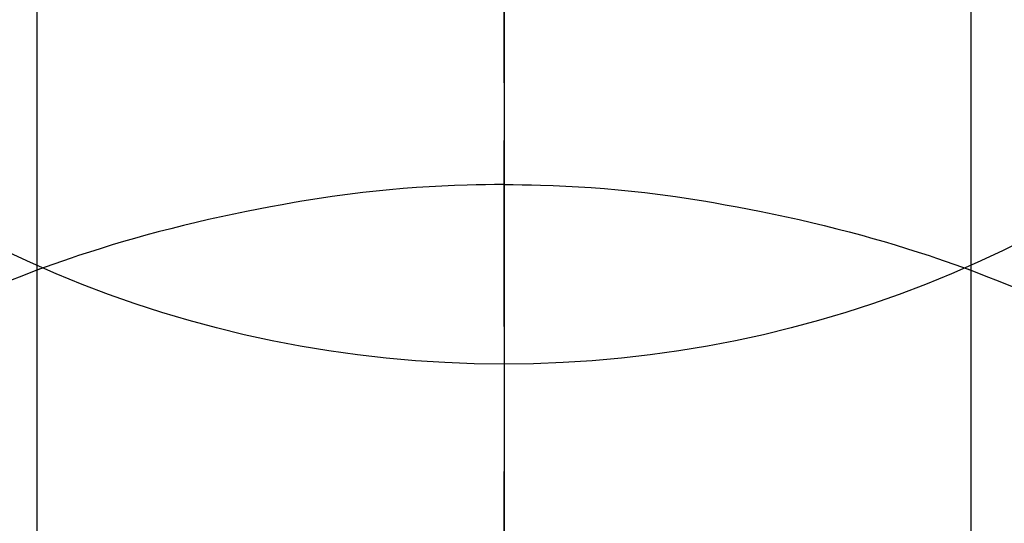
# Model space of a CAD drawing. Extents: x 55896 to 82369, y -13 to 8857.
# Drawn here: x 73493 to 73509, y 6919 to 6927 of the extents above; entities that cross this region are included whole.
import ezdxf

# ---------------------------------------------------------------- set-up
doc = ezdxf.new("R2010")
doc.units = 0
doc.header["$LTSCALE"] = 50
doc.header["$MEASUREMENT"] = 0
doc.linetypes.add('CENTER', pattern=[2, 1.25, -0.25, 0.25, -0.25])
doc.linetypes.add('CENTER2', pattern=[1.125, 0.75, -0.125, 0.125, -0.125])
doc.layers.get('0').update_dxf_attribs({"linetype": 'CONTINUOUS'})
doc.layers.get('DEFPOINTS').update_dxf_attribs({"color": 146, "linetype": 'CONTINUOUS'})
for name, color, linetype in [('150-機器', 8, 'CONTINUOUS'), ('160-文字', 254, 'CONTINUOUS'), ('166-寸法B', 11, 'CONTINUOUS')]:
    doc.layers.add(name, color=color, linetype=linetype)
doc.styles.add('KH001', font='txt')
doc.dimstyles.new('KH1xx030', dxfattribs={"dimscale": 30, "dimtxt": 2, "dimasz": 0.6, "dimexe": 0.3, "dimexo": 1.2, "dimgap": 0.5, "dimtad": 3, "dimdec": 1, "dimdsep": 46, "dimlunit": 6, "dimtxsty": 'KH001', "dimblk": 'DOT', "dimcen": 1, "dimdle": 1, "dimclrd": 256, "dimclre": 256, "dimclrt": 256, "dimadec": 0, "dimazin": 0, "dimtfac": 1, "dimtdec": 1, "dimtix": 1, "dimtmove": 2, "dimatfit": 3, "dimldrblk": 'CLOSEDBLANK', "dimfxl": 1, "dimtolj": 1, "dimtzin": 0, "dimlwd": -1, "dimlwe": -1, "dimarcsym": 0})

# ---------------------------------------------------------------- blocks, each defined once
blk = doc.blocks.new('F402_H')
at = {"layer": '150-機器', "color": 161, "linetype": 'CENTER2'}
blk.add_line((0, 136.026), (0, -355.416), dxfattribs=at)
at = {"layer": '150-機器', "color": 13, "linetype": 'Continuous'}
for p, q in [((-7.509, -29.11), (-7.509, 2.651)), ((7.517, -29.117), (7.517, 2.651))]:
    blk.add_line(p, q, dxfattribs=at)
for points in [[(0, -14.905), (0, -14.91), (0, -14.915), (0, -14.92), (0, -14.925), (0, -14.93), (0, -14.935), (0, -14.94), (0, -14.945), (0, -14.95), (0, -14.955), (0, -14.96), (0, -14.965), (0, -14.97), (0, -14.976), (0, -14.981), (0, -14.986), (0, -14.991), (0, -14.996), (0, -15.001), (0, -15.007), (0, -15.012), (0, -15.017), (0, -15.022), (0, -15.028), (0, -15.033), (0, -15.038), (0, -15.043), (0, -15.049), (0, -15.054), (0, -15.059), (0, -15.065), (0, -15.07), (0, -15.075), (0, -15.081), (0, -15.086), (0, -15.091), (0, -15.097), (0, -15.102), (0, -15.107), (0, -15.113), (0, -15.118), (0, -15.124), (0, -15.129), (0, -15.135), (0, -15.14), (0, -15.145), (0, -15.151), (0, -15.156), (0, -15.162), (0, -15.167), (0, -15.173), (0, -15.178), (0, -15.184), (0, -15.189), (0, -15.195), (0, -15.2), (0, -15.206), (0, -15.212), (0, -15.217), (0, -15.223), (0, -15.228), (0, -15.234), (0, -15.24), (0, -15.245), (0, -15.251), (0, -15.256), (0, -15.262), (0, -15.268), (0, -15.272), (0, -15.278), (0, -15.284), (0, -15.289), (0, -15.295), (0, -15.301), (0, -15.306), (0, -15.312), (0, -15.318), (0, -15.323), (0, -15.329), (0, -15.335), (0, -15.341), (0, -15.346), (0, -15.352), (0, -15.358), (0, -15.364), (0, -15.369), (0, -15.375), (0, -15.381), (0, -15.387), (0, -15.393), (0, -15.398), (0, -15.404), (0, -15.41), (0, -15.416), (0, -15.422), (0, -15.427), (0, -15.433), (0, -15.439), (0, -15.445), (0, -15.451), (0, -15.457), (0, -15.463), (0, -15.468), (0, -15.474), (0, -15.48), (0, -15.486), (0, -15.492), (0, -15.498), (0, -15.504), (0, -15.51), (0, -15.516), (0, -15.521), (0, -15.527), (0, -15.533), (0, -15.539), (0, -15.545), (0, -15.551), (0, -15.557), (0, -15.563), (0, -15.569), (0, -15.575), (0, -15.581), (0, -15.587), (0, -15.593), (0, -15.599), (0, -15.605), (0, -15.611)], [(0, -15.611), (-0.148, -15.612), (-0.296, -15.614), (-0.444, -15.616), (-0.592, -15.62), (-0.795, -15.626), (-0.998, -15.636), (-1.201, -15.647), (-1.404, -15.66), (-1.621, -15.677), (-1.837, -15.696), (-2.054, -15.718), (-2.27, -15.742), (-2.516, -15.773), (-2.761, -15.806), (-3.005, -15.842), (-3.25, -15.881), (-3.28, -15.886), (-3.311, -15.892), (-3.341, -15.897), (-3.371, -15.902), (-3.564, -15.936), (-3.756, -15.971), (-3.949, -16.007), (-4.14, -16.045), (-4.344, -16.087), (-4.547, -16.131), (-4.75, -16.176), (-4.952, -16.223), (-5.155, -16.272), (-5.357, -16.322), (-5.559, -16.374), (-5.76, -16.428), (-5.94, -16.479), (-6.12, -16.53), (-6.299, -16.583), (-6.477, -16.638), (-6.599, -16.676), (-6.72, -16.715), (-6.841, -16.754), (-6.962, -16.794), (-7.101, -16.842), (-7.239, -16.891), (-7.377, -16.94), (-7.515, -16.99)], [(0, -15.611), (0, -15.629), (0, -15.647), (0, -15.664), (0, -15.682), (0, -15.7), (0, -15.718), (0, -15.736), (0, -15.754), (0, -15.772), (0, -15.79), (0, -15.808), (0, -15.826), (0, -15.844), (0, -15.862), (0, -15.88), (0, -15.898), (0, -15.916), (0, -15.934), (0, -15.952), (0, -15.97), (0, -15.988), (0, -16.006), (0, -16.024), (0, -16.041), (0, -16.059), (0, -16.077), (0, -16.095), (0, -16.113), (0, -16.131), (0, -16.149), (0, -16.167), (0, -16.185), (0, -16.203), (0, -16.221), (0, -16.239), (0, -16.257), (0, -16.275), (0, -16.293), (0, -16.311), (0, -16.329), (0, -16.347), (0, -16.365), (0, -16.383), (0, -16.401), (0, -16.418), (0, -16.436), (0, -16.454), (0, -16.472), (0, -16.49), (0, -16.508), (0, -16.526), (0, -16.544), (0, -16.562), (0, -16.58), (0, -16.598), (0, -16.616), (0, -16.634), (0, -16.653), (0, -16.671), (0, -16.689), (0, -16.707), (0, -16.725), (0, -16.743), (0, -16.761), (0, -16.779), (0, -16.796), (0, -16.814), (0, -16.832), (0, -16.85), (0, -16.868), (0, -16.886), (0, -16.904), (0, -16.922), (0, -16.94), (0, -16.958), (0, -16.976), (0, -16.994), (0, -17.012), (0, -17.031), (0, -17.049), (0, -17.067), (0, -17.085), (0, -17.103), (0, -17.121), (0, -17.139), (0, -17.156), (0, -17.174), (0, -17.192), (0, -17.21), (0, -17.228), (0, -17.246), (0, -17.264), (0, -17.282), (0, -17.3), (0, -17.318), (0, -17.336), (0, -17.354), (0, -17.372), (0, -17.391), (0, -17.409), (0, -17.427), (0, -17.445), (0, -17.463), (0, -17.481), (0, -17.499), (0, -17.517), (0, -17.534), (0, -17.552), (0, -17.57), (0, -17.588), (0, -17.606), (0, -17.624), (0, -17.642), (0, -17.66), (0, -17.678), (0, -17.696), (0, -17.714), (0, -17.732), (0, -17.75), (0, -17.768), (0, -17.786), (0, -17.805), (0, -17.823), (0, -17.841), (0, -17.859), (0, -17.877), (0, -17.895)], [(0, -15.611), (0.148, -15.612), (0.295, -15.614), (0.443, -15.616), (0.591, -15.62), (0.794, -15.626), (0.997, -15.636), (1.2, -15.647), (1.403, -15.66), (1.62, -15.677), (1.837, -15.696), (2.053, -15.718), (2.27, -15.742), (2.515, -15.773), (2.76, -15.806), (3.005, -15.842), (3.249, -15.881), (3.279, -15.886), (3.31, -15.892), (3.34, -15.897), (3.371, -15.902), (3.563, -15.936), (3.756, -15.971), (3.948, -16.007), (4.14, -16.045), (4.343, -16.087), (4.546, -16.131), (4.749, -16.176), (4.951, -16.223), (5.154, -16.272), (5.356, -16.322), (5.558, -16.374), (5.759, -16.428), (5.939, -16.479), (6.119, -16.53), (6.298, -16.583), (6.476, -16.638), (6.598, -16.676), (6.719, -16.715), (6.84, -16.754), (6.961, -16.794), (7.1, -16.842), (7.238, -16.891), (7.377, -16.94), (7.515, -16.99)], [(-7.475, -16.975), (-7.728, -17.073), (-7.98, -17.172)], [(7.475, -16.975), (7.728, -17.073), (7.98, -17.172), (8.232, -17.272)]]:
    blk.add_lwpolyline(points, dxfattribs=at)
at = {"layer": 'DEFPOINTS'}
blk.add_circle((0, 0), 18.5, dxfattribs=at)
blk = doc.blocks.new('_ClosedBlank')
at = {"color": 0, "linetype": 'ByBlock', "lineweight": -2}
for p, q in [((-1, 0.16667), (0, 0)), ((-1, 0.16667), (-1, -0.16667)), ((0, 0), (-1, -0.16667))]:
    blk.add_line(p, q, dxfattribs=at)
blk = doc.blocks.new('_Dot')
at = {"color": 0, "linetype": 'ByBlock', "lineweight": -2}
blk.add_line((-0.5, 0), (-1, 0), dxfattribs=at)
at = {"color": 0, "linetype": 'ByBlock', "const_width": 0.5}
blk.add_lwpolyline([(-0.25, 0, 1), (0.25, 0, 1)], format="xyb", close=True, dxfattribs=at)

msp = doc.modelspace()

# ---------------------------------------------------------------- linework, layer by layer
at = {"layer": '166-寸法B', "linetype": 'CENTER'}
msp.add_line((73500.793, 7052.385), (73500.793, 6873.722), dxfattribs=at)

# ---------------------------------------------------------------- block references
at = {"layer": '150-機器'}
msp.add_blockref('F402_H', (73500.786, 6940.134), dxfattribs=at)

# ---------------------------------------------------------------- leaders
at = {"layer": '160-文字', "annotation_type": 0, "has_hookline": 1, "hookline_direction": 0}
for points, text_width in [([(72691.344, 6954.836), (73656.845, 5371.626), (73674.845, 5371.626)], 1240.203), ([(73380.793, 6947.323), (74320.002, 5901.678), (74338.002, 5901.678)], 963.959), ([(72961.433, 6946.44), (73774.136, 5626.725), (73792.136, 5626.725)], 1630.051)]:
    msp.add_leader(points, dimstyle='KH1xx030', override={"dimgap": 0.5, "dimtad": 1}, dxfattribs=dict(at, text_width=text_width))

doc.saveas('drawing.dxf')
